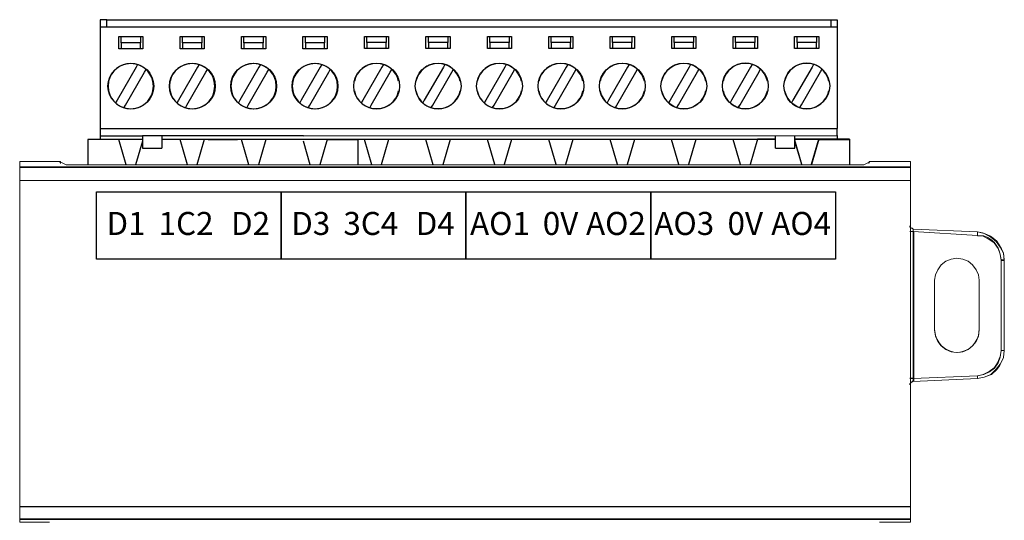
# Model space of a CAD drawing. Units: inches. Extents: x -5 to 234, y 4 to 144.
# Drawn here: x 18 to 108, y 94 to 140 of the extents above; entities that cross this region are included whole.
import ezdxf

# ---------------------------------------------------------------- set-up
doc = ezdxf.new("R2010")
doc.units = ezdxf.units.IN
doc.header["$MEASUREMENT"] = 0
doc.linetypes.add('SLD-SOLIDO', pattern=[0])
doc.layers.add('Gruba', color=7, linetype='Continuous', lineweight=20)
doc.layers.add('Visible (ANSI', color=7, linetype='Continuous')
doc.layers.add('Visible (ANSI)', color=7, linetype='Continuous')
doc.styles.get("Standard").update_dxf_attribs({"font": 'arial.ttf'})

msp = doc.modelspace()

# ---------------------------------------------------------------- linework, layer by layer
at = {"color": 9, "linetype": 'SLD-SOLIDO'}
for p, q in [((26.134, 139.786), (25.529, 139.786)), ((26.134, 139.129), (26.134, 139.786)), ((26.134, 139.786), (92.567, 139.78)), ((91.972, 139.78), (91.972, 139.122)), ((25.529, 129.898), (25.529, 129.235)), ((92.567, 129.245), (92.567, 129.909))]:
    msp.add_line(p, q, dxfattribs=at)
for p, q in [((25.529, 129.235), (25.529, 128.909)), ((92.567, 129.245), (92.567, 128.914)), ((29.374, 128.109), (31.13, 128.109)), ((86.95, 128.116), (88.706, 128.116))]:
    msp.add_line(p, q)
for points in [[(25.529, 139.786), (25.529, 139.129), (25.529, 129.898)], [(47.26, 139.786), (47.865, 139.786)], [(91.972, 139.78), (92.567, 139.78), (92.567, 139.14), (92.567, 129.909)], [(25.529, 139.129), (92.567, 139.129)], [(27.221, 138.251), (29.42, 138.251), (29.42, 137.151), (27.221, 137.151), (27.221, 138.251)], [(29.199, 137.698), (27.442, 137.698), (27.442, 138.251)], [(29.199, 138.251), (29.199, 137.698)], [(32.805, 138.251), (35.004, 138.251), (35.004, 137.151), (32.805, 137.151), (32.805, 138.251)], [(34.783, 137.698), (33.026, 137.698), (33.026, 138.251)], [(34.783, 138.251), (34.783, 137.698)], [(38.389, 138.251), (40.588, 138.251), (40.588, 137.151), (38.389, 137.151), (38.389, 138.251)], [(40.367, 137.151), (40.367, 137.698), (38.61, 137.698), (38.61, 138.251)], [(40.367, 138.251), (40.367, 137.698)], [(43.973, 138.251), (46.172, 138.251), (46.172, 137.151), (43.973, 137.151), (43.973, 138.251)], [(45.951, 137.698), (44.194, 137.698), (44.194, 138.251)], [(45.951, 138.251), (45.951, 137.698)], [(49.567, 138.254), (51.766, 138.254), (51.766, 137.155), (49.567, 137.155), (49.567, 138.254)], [(51.545, 137.702), (49.788, 137.702), (49.788, 138.254)], [(51.545, 138.254), (51.545, 137.702)], [(55.161, 138.258), (57.36, 138.258), (57.36, 137.158), (55.161, 137.158), (55.161, 138.258)], [(57.139, 137.705), (55.382, 137.705), (55.382, 138.258)], [(57.139, 138.258), (57.139, 137.705)], [(60.745, 138.258), (62.944, 138.258), (62.944, 137.158), (60.745, 137.158), (60.745, 138.258)], [(62.723, 137.705), (60.966, 137.705), (60.966, 138.258)], [(62.723, 138.258), (62.723, 137.705)], [(66.329, 138.258), (68.528, 138.258), (68.528, 137.158), (66.329, 137.158), (66.329, 138.258)], [(68.307, 137.705), (66.55, 137.705), (66.55, 138.258)], [(68.307, 138.258), (68.307, 137.705)], [(71.913, 138.258), (74.112, 138.258), (74.112, 137.158), (71.913, 137.158), (71.913, 138.258)], [(73.891, 137.705), (72.134, 137.705), (72.134, 138.258)], [(73.891, 138.258), (73.891, 137.705)], [(77.507, 138.261), (79.706, 138.261), (79.706, 137.162), (77.507, 137.162), (77.507, 138.261)], [(79.485, 137.708), (77.728, 137.708), (77.728, 138.261)], [(79.485, 138.261), (79.485, 137.708)], [(83.101, 138.264), (85.3, 138.264), (85.3, 137.165), (83.101, 137.165), (83.101, 138.264)], [(85.079, 137.712), (83.322, 137.712), (83.322, 138.264)], [(85.079, 138.264), (85.079, 137.712)], [(88.685, 138.265), (90.884, 138.265), (90.884, 137.165), (88.685, 137.165), (88.685, 138.265)], [(90.663, 137.712), (88.906, 137.712), (88.906, 138.265)], [(90.663, 138.265), (90.663, 137.712)], [(27.442, 137.698), (27.442, 137.151)], [(29.199, 137.151), (29.199, 137.698)], [(33.026, 137.698), (33.026, 137.151)], [(34.783, 137.151), (34.783, 137.698)], [(38.61, 137.698), (38.61, 137.151)], [(44.194, 137.698), (44.194, 137.151)], [(45.951, 137.151), (45.951, 137.698)], [(49.788, 137.702), (49.788, 137.155)], [(51.545, 137.155), (51.545, 137.702)], [(55.382, 137.705), (55.382, 137.158)], [(57.139, 137.158), (57.139, 137.705)], [(60.966, 137.705), (60.966, 137.158)], [(62.723, 137.158), (62.723, 137.705)], [(66.55, 137.705), (66.55, 137.158)], [(68.307, 137.158), (68.307, 137.705)], [(72.134, 137.705), (72.134, 137.158)], [(73.891, 137.158), (73.891, 137.705)], [(77.728, 137.708), (77.728, 137.162)], [(79.485, 137.162), (79.485, 137.708)], [(83.322, 137.712), (83.322, 137.165)], [(85.079, 137.165), (85.079, 137.712)], [(88.906, 137.712), (88.906, 137.165)], [(90.663, 137.165), (90.663, 137.712)], [(28.945, 135.711), (28.803, 135.464), (27.072, 132.467), (26.933, 132.225)], [(29.568, 135.022), (29.711, 135.269)], [(34.529, 135.707), (34.387, 135.46), (32.656, 132.463), (32.517, 132.221)], [(35.152, 135.018), (35.295, 135.265)], [(40.113, 135.711), (39.971, 135.464), (38.24, 132.467), (38.101, 132.225)], [(40.736, 135.022), (40.879, 135.269)], [(45.697, 135.711), (45.555, 135.464), (43.824, 132.467), (43.685, 132.225)], [(46.32, 135.022), (46.463, 135.269)], [(51.291, 135.714), (51.149, 135.467), (49.418, 132.47), (49.278, 132.228)], [(51.914, 135.025), (52.057, 135.272)], [(56.885, 135.718), (56.742, 135.471), (55.012, 132.474), (54.872, 132.232)], [(57.508, 135.029), (57.651, 135.276)], [(62.469, 135.718), (62.326, 135.471), (60.596, 132.474), (60.456, 132.232)], [(63.092, 135.029), (63.235, 135.276)], [(68.053, 135.718), (67.91, 135.471), (66.18, 132.474), (66.04, 132.232)], [(68.676, 135.029), (68.819, 135.276)], [(73.637, 135.718), (73.494, 135.471), (71.764, 132.474), (71.624, 132.232)], [(74.26, 135.029), (74.403, 135.276)], [(79.231, 135.721), (79.088, 135.474), (77.358, 132.477), (77.218, 132.235)], [(79.854, 135.032), (79.996, 135.279)], [(84.825, 135.724), (84.682, 135.478), (82.952, 132.48), (82.812, 132.239)], [(85.429, 135.029), (85.571, 135.276)], [(85.448, 135.036), (85.59, 135.282)], [(90.409, 135.725), (90.266, 135.478), (88.536, 132.481), (88.396, 132.239)], [(91.032, 135.036), (91.175, 135.283)], [(27.838, 132.025), (29.568, 135.022)], [(33.422, 132.021), (35.152, 135.018)], [(39.006, 132.025), (40.736, 135.022)], [(44.59, 132.025), (46.32, 135.022)], [(50.184, 132.028), (51.914, 135.025)], [(55.778, 132.032), (57.508, 135.029)], [(61.362, 132.032), (63.092, 135.029)], [(66.946, 132.032), (68.676, 135.029)], [(72.53, 132.032), (74.26, 135.029)], [(78.123, 132.035), (79.854, 135.032)], [(83.717, 132.038), (85.448, 135.036)], [(89.302, 132.039), (91.032, 135.036)], [(26.303, 134.186), (26.256, 133.746), (26.303, 133.306)], [(30.332, 133.305), (30.38, 133.745), (30.333, 134.185)], [(31.887, 134.186), (31.84, 133.746), (31.887, 133.306)], [(35.916, 133.305), (35.964, 133.745), (35.917, 134.185)], [(37.471, 134.186), (37.424, 133.746), (37.471, 133.306)], [(41.5, 133.305), (41.548, 133.745), (41.501, 134.185)], [(43.055, 134.186), (43.008, 133.746), (43.055, 133.306)], [(47.084, 133.305), (47.132, 133.745), (47.084, 134.185)], [(27.698, 131.783), (27.838, 132.025)], [(33.282, 131.779), (33.422, 132.021)], [(38.866, 131.783), (39.006, 132.025)], [(44.45, 131.783), (44.59, 132.025)], [(50.044, 131.786), (50.184, 132.028)], [(55.638, 131.79), (55.778, 132.032)], [(61.222, 131.79), (61.362, 132.032)], [(66.806, 131.79), (66.946, 132.032)], [(72.39, 131.79), (72.53, 132.032)], [(77.984, 131.793), (78.123, 132.035)], [(83.558, 131.79), (83.698, 132.032)], [(83.578, 131.797), (83.717, 132.038)], [(89.162, 131.797), (89.302, 132.039)], [(25.529, 129.898), (92.567, 129.898)]]:
    msp.add_lwpolyline(points, dxfattribs=at)
at = {"lineweight": 9}
for points in [[(20.945, 94.118), (18.22, 94.118), (18.22, 94.403), (99.213, 94.403), (99.213, 94.118), (96.407, 94.118), (99.213, 94.118), (99.213, 94.403), (18.22, 94.403), (18.22, 126.889)], [(18.22, 125.181), (18.22, 126.4), (99.213, 126.4), (99.213, 125.181)], [(18.22, 95.5), (18.22, 125.181), (99.213, 125.181), (99.213, 95.5)], [(105.88, 120.139), (105.312, 120.18), (99.457, 120.547), (99.457, 120.749), (99.375, 120.831), (99.293, 120.831), (99.171, 120.953), (99.171, 121.034)], [(107.466, 117.943), (107.466, 109.73), (107.384, 109.121), (107.182, 108.593), (106.857, 108.105), (106.409, 107.78), (105.88, 107.536), (105.312, 107.414), (99.457, 107.17), (99.457, 106.885), (105.312, 107.17), (105.312, 107.414), (99.457, 107.17), (99.457, 120.547), (99.171, 120.547), (99.537, 120.547), (99.537, 107.17), (99.171, 107.17)], [(99.375, 106.885), (99.457, 106.885), (105.312, 107.17), (105.921, 107.292), (106.571, 107.536), (107.059, 107.982), (107.304, 108.308), (107.384, 108.43), (107.059, 107.982), (107.304, 108.308), (107.384, 108.43), (107.67, 109.081), (107.75, 109.69), (107.75, 117.943), (107.67, 118.595), (107.384, 119.164), (107.059, 119.652), (106.571, 120.058), (105.921, 120.343), (105.312, 120.505), (99.457, 120.749)], [(105.312, 120.505), (99.457, 120.749), (105.312, 120.505), (105.312, 120.18)], [(107.67, 117.903), (107.75, 117.903), (107.67, 118.555)], [(101.489, 111.073), (101.407, 111.642)], [(105.474, 111.642), (105.392, 111.073)], [(106.815, 108.105), (107.141, 108.593), (107.384, 109.162), (107.466, 109.73), (107.75, 109.73), (107.67, 109.73)], [(99.457, 107.21), (99.171, 107.21), (99.537, 107.21), (99.537, 106.925), (99.415, 106.925), (99.335, 106.845), (99.293, 106.845), (99.293, 106.803), (99.171, 106.681), (99.171, 106.601)]]:
    msp.add_lwpolyline(points, dxfattribs=at)
for points in [[(95.594, 126.889), (99.213, 126.889), (99.213, 126.36), (18.22, 126.36), (18.22, 126.889), (21.839, 126.889), (22.45, 126.604), (94.984, 126.604)], [(21.88, 126.889), (21.88, 126.808), (21.88, 126.889), (18.22, 126.889), (21.921, 126.889), (21.921, 126.726), (21.921, 126.889), (18.22, 126.889)], [(22.45, 126.604), (21.839, 126.889), (18.22, 126.889), (18.22, 126.36), (99.213, 126.36), (99.213, 126.889), (95.594, 126.889), (94.984, 126.604)], [(99.213, 94.361), (18.22, 94.361), (18.22, 95.5), (99.213, 95.5), (18.22, 95.5), (18.22, 125.181), (99.213, 125.181), (18.22, 125.181), (18.22, 126.4), (99.213, 126.4)], [(95.512, 126.889), (95.431, 126.726), (95.472, 126.889), (99.213, 126.889), (95.552, 126.889), (99.213, 126.889), (95.472, 126.889), (95.431, 126.726)], [(107.466, 117.903), (107.384, 118.473), (107.182, 119.001), (106.815, 119.49), (106.369, 119.814), (105.84, 120.099), (105.312, 120.139), (105.312, 120.505), (105.921, 120.343), (106.531, 120.018), (107.019, 119.612), (107.384, 119.123), (107.67, 118.555), (107.75, 117.903)], [(104.864, 110.138), (105.19, 110.544), (105.392, 111.031), (105.474, 111.601), (105.474, 116.115), (105.392, 116.602), (105.19, 117.05), (104.864, 117.497), (104.457, 117.822), (103.969, 118.025), (103.441, 118.107), (102.912, 118.025), (102.424, 117.822), (102.018, 117.497), (101.693, 117.05), (101.489, 116.602), (101.407, 116.115), (101.407, 111.601), (101.489, 111.031), (101.693, 110.544), (102.018, 110.138), (102.424, 109.812), (102.912, 109.609), (103.441, 109.528), (103.969, 109.609), (104.457, 109.812)], [(104.864, 110.138), (105.19, 110.544), (105.392, 111.031), (105.474, 111.601), (105.474, 116.115), (105.392, 116.602), (105.19, 117.05), (104.864, 117.497), (104.457, 117.822), (103.969, 118.025), (103.441, 118.107), (102.912, 118.025), (102.424, 117.822), (102.018, 117.497), (101.693, 117.05), (101.489, 116.602), (101.407, 116.115), (101.407, 111.601), (101.489, 111.031), (101.693, 110.544), (102.018, 110.138), (102.424, 109.812), (102.912, 109.609), (103.441, 109.528), (103.969, 109.609), (104.457, 109.812)], [(107.466, 109.73), (107.75, 109.73), (107.75, 117.943), (107.466, 117.943)], [(107.182, 108.593), (107.384, 109.162), (107.466, 109.73), (107.75, 109.73), (107.67, 109.081), (107.384, 108.471), (107.019, 108.024), (106.531, 107.536), (105.921, 107.292), (105.312, 107.17), (105.312, 107.414), (105.84, 107.536), (106.369, 107.82), (106.815, 108.146)], [(18.22, 94.403), (99.213, 94.403), (99.213, 95.541), (18.22, 95.541)]]:
    msp.add_lwpolyline(points, close=True, dxfattribs=at)
for points in [[(25.198, 124.147), (41.997, 124.147), (41.997, 118.006), (25.198, 118.006)], [(41.997, 124.147), (58.796, 124.147), (58.796, 118.006), (41.997, 118.006)], [(58.796, 124.147), (75.594, 124.147), (75.594, 118.006), (58.796, 118.006)], [(75.594, 124.147), (92.393, 124.147), (92.393, 118.006), (75.594, 118.006)]]:
    msp.add_lwpolyline(points, close=True)
at = {"color": 9, "linetype": 'SLD-SOLIDO'}
for centre in [(28.328, 133.749), (33.912, 133.749), (39.496, 133.749), (45.08, 133.749), (50.674, 133.752), (56.267, 133.756), (61.851, 133.756), (67.435, 133.756), (73.019, 133.756), (78.613, 133.759), (84.207, 133.763), (89.791, 133.763)]:
    msp.add_circle(centre, 2.081, dxfattribs=at)
for centre, start, end in [((28.318, 133.746), 12.31446, 167.67629), ((33.902, 133.746), 12.31446, 167.67629), ((39.486, 133.746), 12.31446, 167.67629), ((45.07, 133.746), 12.31446, 167.67629), ((50.664, 133.749), 12.31446, 167.67629), ((56.258, 133.753), 12.31446, 167.67629), ((61.842, 133.753), 12.31446, 167.67629), ((67.426, 133.753), 12.31446, 167.67629), ((73.01, 133.753), 12.31446, 167.67629), ((78.604, 133.756), 12.31446, 167.67629), ((84.198, 133.759), 12.31446, 167.67629), ((89.782, 133.76), 12.31446, 167.67629), ((28.318, 133.746), 192.30861, 347.67044), ((33.902, 133.746), 192.30861, 347.67044), ((39.486, 133.746), 192.30861, 347.67044), ((45.07, 133.746), 192.30861, 347.67044), ((50.664, 133.749), 192.30861, 347.67044), ((56.258, 133.752), 192.30861, 347.67044), ((61.841, 133.752), 192.30861, 347.67044), ((67.425, 133.752), 192.30861, 347.67044), ((73.009, 133.752), 192.30861, 347.67044), ((78.603, 133.756), 192.30861, 347.67044), ((84.197, 133.759), 192.30861, 347.67044), ((89.781, 133.759), 192.30861, 347.67044)]:
    msp.add_arc(centre, 2.062, start, end, dxfattribs=at)
at = {"lineweight": 9}
for points in [[(107.67, 118.555), (107.182, 119.692), (106.613, 120.302), (105.312, 120.505)], [(107.466, 117.943), (107.344, 119.042), (106.937, 119.734), (105.88, 120.139)], [(105.392, 111.073), (104.742, 109.041), (102.181, 109.041), (101.489, 111.073)]]:
    msp.add_open_spline(points, degree=3, dxfattribs=at)
at = {"layer": 'Visible (ANSI'}
for p, q in [((42.258, 129.235), (31.136, 129.235)), ((44.014, 129.235), (42.258, 129.235)), ((44.014, 129.235), (92.567, 129.252)), ((88.706, 128.116), (88.706, 129.242))]:
    msp.add_line(p, q, dxfattribs=at)
for points in [[(25.529, 129.235), (29.374, 129.235)], [(31.136, 129.235), (29.374, 129.235)], [(29.374, 129.235), (29.374, 128.109)], [(31.136, 129.235), (31.136, 128.109)], [(86.95, 128.116), (86.95, 128.116), (86.95, 128.116), (86.95, 128.116), (86.95, 129.242)], [(29.374, 128.909), (26.861, 128.909), (25.529, 128.909)], [(26.861, 128.909), (26.861, 128.903)], [(35.359, 128.909), (32.445, 128.909), (31.136, 128.909)], [(32.445, 128.909), (32.445, 128.903)], [(35.359, 128.903), (35.359, 128.909), (38.029, 128.909), (38.029, 128.903)], [(86.95, 128.91), (40.943, 128.909), (38.029, 128.909)], [(40.943, 128.909), (40.943, 128.903)], [(46.527, 128.909), (46.527, 128.903)], [(47.865, 128.909), (47.865, 128.903)], [(93.666, 128.914), (88.706, 128.913)], [(92.567, 128.91), (88.706, 128.91)]]:
    msp.add_lwpolyline(points, dxfattribs=at)
at = {"layer": 'Visible (ANSI)'}
for p, q in [((24.429, 128.903), (24.429, 126.604)), ((46.172, 128.903), (48.964, 128.903)), ((48.964, 128.903), (48.964, 126.604)), ((90.884, 128.917), (90.217, 126.618)), ((90.864, 128.91), (93.656, 128.91)), ((93.666, 128.914), (93.666, 126.615))]:
    msp.add_line(p, q, dxfattribs=at)
for points in [[(27.221, 128.903), (24.429, 128.903), (24.429, 126.604)], [(27.888, 126.604), (27.221, 128.903)], [(29.374, 128.752), (28.756, 126.604), (28.756, 126.604)], [(32.805, 128.903), (31.136, 128.903)], [(33.472, 126.604), (32.805, 128.903)], [(39.056, 126.604), (38.389, 128.903), (35.004, 128.903), (34.338, 126.604)], [(42.258, 128.903), (40.588, 128.903), (39.922, 126.604)], [(44.642, 126.604), (44.014, 128.752)], [(46.172, 128.903), (45.506, 126.604)], [(50.234, 126.607), (49.567, 128.907)], [(55.818, 126.607), (55.151, 128.907), (51.766, 128.907), (51.1, 126.607)], [(61.411, 126.611), (60.746, 128.907), (57.35, 128.907), (56.684, 126.607)], [(66.995, 126.611), (66.329, 128.91), (62.944, 128.91), (62.278, 126.611)], [(72.579, 126.611), (71.913, 128.91), (68.528, 128.91), (67.862, 126.611)], [(78.163, 126.611), (77.497, 128.91), (74.112, 128.91), (73.446, 126.611)], [(83.767, 126.618), (83.103, 128.91), (79.696, 128.91), (79.03, 126.611)], [(86.95, 128.917), (85.3, 128.917), (84.633, 126.618)], [(89.351, 126.618), (88.706, 128.843)], [(89.334, 126.611), (88.706, 128.759)], [(90.864, 128.91), (90.198, 126.611)]]:
    msp.add_lwpolyline(points, dxfattribs=at)

# ---------------------------------------------------------------- texts
at = {"layer": 'Gruba', "char_height": 2.0924, "width": 3.96837, "attachment_point": 5}
for s, insert in [('D1', (27.885, 120.992)), ('1C2', (33.351, 120.992)), ('D2', (39.209, 120.992)), ('D3', (44.683, 120.992)), ('3C4', (50.15, 120.992)), ('D4', (56.007, 120.992)), ('AO1', (61.892, 120.992)), ('0V', (67.398, 120.992)), ('AO2', (72.438, 120.992)), ('AO3', (78.649, 120.992)), ('0V', (84.197, 120.992)), ('AO4', (89.277, 120.992))]:
    msp.add_mtext(s, dxfattribs=dict(at, insert=insert))

doc.saveas('drawing.dxf')
